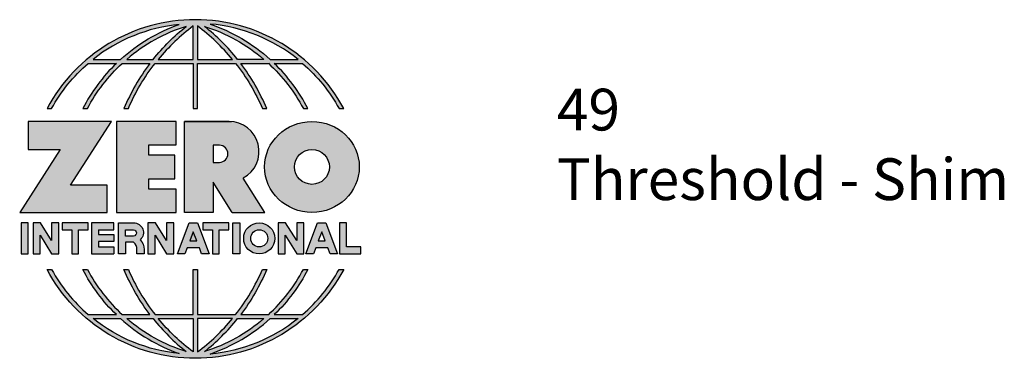
# Model space of a CAD drawing. Units: inches. Extents: x 1.82 to 5.16, y 2.04 to 5.61.
# Drawn here: x 1.82 to 4.77, y 2.04 to 3.06 of the extents above; entities that cross this region are included whole.
import ezdxf

# ---------------------------------------------------------------- set-up
doc = ezdxf.new("R2010")
doc.units = ezdxf.units.IN
doc.header["$MEASUREMENT"] = 0
doc.linetypes.add('HIDDEN', pattern=[0.375, 0.25, -0.125])
doc.layers.add('A-ANNO-LOGO', color=8, linetype='Continuous')
doc.layers.add('A-ANNO-TEXT', color=6, linetype='Continuous', lineweight=5)
doc.styles.add('Zero', font='arial.ttf')

# ---------------------------------------------------------------- blocks, each defined once
blk = doc.blocks.new('A$C4B96101F')
at = {"layer": 'A-ANNO-LOGO'}
h = blk.add_hatch(color=256, dxfattribs=at)
h.dxf.hatch_style = 1
h.paths.add_polyline_path([(-0.0714, -1.7685), (-0.0578, -1.7685, -0.089572), (0.052, -1.633), (0.136, -1.633, 0.081933), (0.0357, -1.7685), (0.0493, -1.7685, -0.085102), (0.1535, -1.633), (0.2365, -1.633, 0.063711), (0.1587, -1.7685), (0.1718, -1.7685, -0.065438), (0.2517, -1.633), (0.3661, -1.633), (0.3661, -1.7685), (0.3781, -1.7685), (0.3781, -1.633), (0.4926, -1.633, -0.065438), (0.5725, -1.7685), (0.5855, -1.7685, 0.063711), (0.5077, -1.633), (0.5907, -1.633, -0.085102), (0.695, -1.7685), (0.7085, -1.7685, 0.081933), (0.6082, -1.633), (0.6922, -1.633, -0.089572), (0.802, -1.7685), (0.8156, -1.7685, 0.600343)])
h.paths.add_polyline_path([(0.3661, -1.5211), (0.3661, -1.621), (0.2613, -1.621, -0.060203)], flags=16)
h.paths.add_polyline_path([(0.3781, -1.5211, -0.060203), (0.4829, -1.621), (0.3781, -1.621)], flags=16)
h.paths.add_polyline_path([(0.3451, -1.5222, 0.057072), (0.2459, -1.621), (0.167, -1.621, -0.101727)], flags=16)
h.paths.add_polyline_path([(0.3992, -1.5222, -0.101727), (0.5772, -1.621), (0.4984, -1.621, 0.057072)], flags=16)
h.paths.add_polyline_path([(0.324, -1.5166, 0.099481), (0.1488, -1.621), (0.0665, -1.621, -0.1446)], flags=16)
h.paths.add_polyline_path([(0.4162, -1.5152, -0.147365), (0.6793, -1.621), (0.5954, -1.621, 0.101523)], flags=16)
h = blk.add_hatch(color=256, dxfattribs=at)
h.dxf.hatch_style = 1
h.paths.add_polyline_path([(0.121, -1.8072), (-0.1278, -1.8072), (-0.1278, -1.8913), (-0.0324, -1.8913), (-0.1531, -2.0792), (0.108, -2.0792), (0.108, -1.9979), (-0.0015, -1.9979)])
h = blk.add_hatch(color=256, dxfattribs=at)
h.dxf.hatch_style = 1
h.paths.add_polyline_path([(0.2326, -1.8766), (0.3152, -1.8766), (0.3152, -1.8072), (0.136, -1.8072), (0.136, -2.0792), (0.3152, -2.0792), (0.3152, -2.0098), (0.2326, -2.0098), (0.2326, -1.9784), (0.3107, -1.9784), (0.3107, -1.908), (0.2326, -1.908)])
h = blk.add_hatch(color=256, dxfattribs=at)
h.dxf.hatch_style = 1
h.paths.add_polyline_path([(0.3392, -1.8072), (0.3392, -2.0792), (0.425, -2.0792), (0.425, -1.9887), (0.4822, -2.0792), (0.5799, -2.0792), (0.5149, -1.9763, 0.78214), (0.4729, -1.8072)])
h.paths.add_polyline_path([(0.425, -1.8783), (0.444, -1.8783, -1), (0.444, -1.9294), (0.425, -1.9294)], flags=16)
h = blk.add_hatch(color=256, dxfattribs=at)
h.dxf.hatch_style = 1
edge = h.paths.add_edge_path()
edge.add_ellipse((0.7207, -1.9432), major_axis=(-0.1415, 0), ratio=0.961437, start_angle=0, end_angle=360)
h.paths.add_polyline_path([(0.7728, -1.9432, -1), (0.6686, -1.9432, -1)], flags=16)
h = blk.add_hatch(color=256, dxfattribs=at)
h.dxf.hatch_style = 1
h.paths.add_polyline_path([(-0.1276, -2.1104), (-0.1486, -2.1104), (-0.1486, -2.2036), (-0.1276, -2.2036)])
h = blk.add_hatch(color=256, dxfattribs=at)
h.dxf.hatch_style = 1
h.paths.add_polyline_path([(-0.0575, -2.2036), (-0.0365, -2.2036), (-0.0365, -2.1104), (-0.0575, -2.1104), (-0.0575, -2.1639), (-0.0908, -2.1104), (-0.1132, -2.1104), (-0.1132, -2.2036), (-0.0922, -2.2036), (-0.0922, -2.1479)])
h = blk.add_hatch(color=256, dxfattribs=at)
h.dxf.hatch_style = 1
h.paths.add_polyline_path([(-0.0259, -2.1104), (-0.0259, -2.1314), (0.0025, -2.1314), (0.0025, -2.2036), (0.0231, -2.2036), (0.0231, -2.1314), (0.0514, -2.1314), (0.0514, -2.1104)])
h = blk.add_hatch(color=256, dxfattribs=at)
h.dxf.hatch_style = 1
h.paths.add_polyline_path([(0.0616, -2.1104), (0.0616, -2.2036), (0.1283, -2.2036), (0.1283, -2.1826), (0.0822, -2.1826), (0.0822, -2.166), (0.1283, -2.166), (0.1283, -2.1453), (0.0822, -2.1453), (0.0822, -2.1311), (0.1283, -2.1311), (0.1283, -2.1104)])
h = blk.add_hatch(color=256, dxfattribs=at)
h.dxf.hatch_style = 1
h.paths.add_polyline_path([(0.1427, -2.1104), (0.1427, -2.2036), (0.1637, -2.2036), (0.1637, -2.1689), (0.1877, -2.1689, -0.21183), (0.1976, -2.1905), (0.1976, -2.2036), (0.2186, -2.2036), (0.2186, -2.1905, 0.183993), (0.2074, -2.1611, 0.68298), (0.1877, -2.1104)])
h.paths.add_polyline_path([(0.1637, -2.1311), (0.1851, -2.1311, -1), (0.1877, -2.1501), (0.1637, -2.1501)], flags=16)
h = blk.add_hatch(color=256, dxfattribs=at)
h.dxf.hatch_style = 1
h.paths.add_polyline_path([(0.2515, -2.1479), (0.2863, -2.2036), (0.3073, -2.2036), (0.3073, -2.1104), (0.2863, -2.1104), (0.2863, -2.1639), (0.2529, -2.1104), (0.2305, -2.1104), (0.2305, -2.2036), (0.2515, -2.2036)])
h = blk.add_hatch(color=256, dxfattribs=at)
h.dxf.hatch_style = 1
h.paths.add_polyline_path([(0.3782, -2.1104), (0.3536, -2.1104), (0.3186, -2.2036), (0.341, -2.2036), (0.3476, -2.1859), (0.3841, -2.1859), (0.3908, -2.2036), (0.4132, -2.2036)])
h = blk.add_hatch(color=256, dxfattribs=at)
h.dxf.hatch_style = 1
h.paths.add_polyline_path([(0.3949, -2.1104), (0.3949, -2.1314), (0.4232, -2.1314), (0.4232, -2.2036), (0.4438, -2.2036), (0.4438, -2.1314), (0.4722, -2.1314), (0.4722, -2.1104)])
h = blk.add_hatch(color=256, dxfattribs=at)
h.dxf.hatch_style = 1
h.paths.add_polyline_path([(0.4838, -2.1104), (0.4838, -2.2036), (0.5048, -2.2036), (0.5048, -2.1104)])
h = blk.add_hatch(color=256, dxfattribs=at)
h.dxf.hatch_style = 1
h.paths.add_polyline_path([(0.5167, -2.157, 1), (0.6098, -2.157, 1)])
h.paths.add_polyline_path([(0.5888, -2.157, -1), (0.5377, -2.157, -1)], flags=16)
h = blk.add_hatch(color=256, dxfattribs=at)
h.dxf.hatch_style = 1
h.paths.add_polyline_path([(0.6195, -2.2036), (0.6405, -2.2036), (0.6405, -2.1479), (0.6753, -2.2036), (0.6963, -2.2036), (0.6963, -2.1104), (0.6753, -2.1104), (0.6753, -2.1639), (0.6419, -2.1104), (0.6195, -2.1104)])
h = blk.add_hatch(color=256, dxfattribs=at)
h.dxf.hatch_style = 1
h.paths.add_polyline_path([(0.7378, -2.1104), (0.7028, -2.2036), (0.7252, -2.2036), (0.7319, -2.1859), (0.7683, -2.1859), (0.775, -2.2036), (0.7974, -2.2036), (0.7624, -2.1104)])
h.paths.add_polyline_path([(0.7501, -2.1374), (0.7604, -2.1649), (0.7398, -2.1649)], flags=16)
h = blk.add_hatch(color=256, dxfattribs=at)
h.dxf.hatch_style = 1
h.paths.add_polyline_path([(0.8033, -2.2036), (0.8669, -2.2036), (0.8669, -2.1826), (0.8243, -2.1826), (0.8243, -2.1104), (0.8033, -2.1104)])
h = blk.add_hatch(color=256, dxfattribs=at)
h.dxf.hatch_style = 1
h.paths.add_polyline_path([(0.3781, -2.25), (0.3661, -2.25), (0.3661, -2.3854), (0.2517, -2.3854, -0.065438), (0.1718, -2.25), (0.1587, -2.25, 0.063711), (0.2365, -2.3854), (0.1535, -2.3854, -0.085102), (0.0493, -2.25), (0.0357, -2.25, 0.081933), (0.136, -2.3854), (0.052, -2.3854, -0.089572), (-0.0578, -2.25), (-0.0714, -2.25, 0.600343), (0.8156, -2.25), (0.802, -2.25, -0.089572), (0.6922, -2.3854), (0.6082, -2.3854, 0.081933), (0.7085, -2.25), (0.695, -2.25, -0.085102), (0.5907, -2.3854), (0.5077, -2.3854, 0.063711), (0.5855, -2.25), (0.5725, -2.25, -0.065438), (0.4926, -2.3854), (0.3781, -2.3854)])
h.paths.add_polyline_path([(0.3781, -2.3974), (0.4829, -2.3974, -0.060203), (0.3781, -2.4973)], flags=16)
h.paths.add_polyline_path([(0.3661, -2.3974), (0.3661, -2.4973, -0.060203), (0.2613, -2.3974)], flags=16)
h.paths.add_polyline_path([(0.4984, -2.3974), (0.5772, -2.3974, -0.101727), (0.3992, -2.4962, 0.057072)], flags=16)
h.paths.add_polyline_path([(0.3451, -2.4962, -0.101727), (0.167, -2.3974), (0.2459, -2.3974, 0.057072)], flags=16)
h.paths.add_polyline_path([(0.4162, -2.5033, 0.101523), (0.5954, -2.3974), (0.6793, -2.3974, -0.147365)], flags=16)
h.paths.add_polyline_path([(0.324, -2.5019, -0.1446), (0.0665, -2.3974), (0.1488, -2.3974, 0.099481)], flags=16)
blk.add_line((0.3107, -1.9757), (0.3107, -1.9108), dxfattribs=at)
for points in [[(0.8156, -1.7685, 0.600343), (-0.0714, -1.7685), (-0.0578, -1.7685, -0.089572), (0.052, -1.633), (0.136, -1.633, 0.081933), (0.0357, -1.7685)], [(0.0357, -1.7685), (0.0493, -1.7685, -0.085102), (0.1535, -1.633), (0.2365, -1.633, 0.063711), (0.1587, -1.7685), (0.1718, -1.7685, -0.065438), (0.2517, -1.633), (0.3661, -1.633), (0.3661, -1.7685), (0.3781, -1.7685)], [(0.3781, -1.7685), (0.3781, -1.633), (0.4926, -1.633, -0.065438), (0.5725, -1.7685), (0.5855, -1.7685, 0.063711), (0.5077, -1.633), (0.5911, -1.633)], [(0.5904, -1.6328, -0.085296), (0.695, -1.7685), (0.7085, -1.7685, 0.081933), (0.6082, -1.633), (0.6922, -1.633, -0.089572), (0.802, -1.7685), (0.8156, -1.7685)], [(0.5149, -1.9763, 0.781923), (0.4729, -1.8072), (0.3392, -1.8072)], [(0.5904, -2.3857, 0.085296), (0.695, -2.25), (0.7085, -2.25, -0.081933), (0.6082, -2.3854), (0.6922, -2.3854, 0.089572), (0.802, -2.25), (0.8156, -2.25, -0.600343), (-0.0714, -2.25), (-0.0578, -2.25, 0.089572), (0.052, -2.3854), (0.136, -2.3854, -0.081933), (0.0357, -2.25), (0.0493, -2.25, 0.085102), (0.1535, -2.3854), (0.2365, -2.3854, -0.063711), (0.1587, -2.25), (0.1718, -2.25, 0.065438), (0.2517, -2.3854), (0.3661, -2.3854), (0.3661, -2.25), (0.3781, -2.25), (0.3781, -2.3854), (0.4926, -2.3854, 0.065438), (0.5725, -2.25), (0.5855, -2.25, -0.063711), (0.5077, -2.3854), (0.5911, -2.3854)]]:
    blk.add_lwpolyline(points, format="xyb", dxfattribs=at)
for points in [[(0.0665, -1.621), (0.1488, -1.621, -0.099481), (0.324, -1.5166, 0.1446)], [(0.3451, -1.5222, 0.101727), (0.167, -1.621), (0.2459, -1.621, -0.057072)], [(0.3661, -1.5211, 0.060203), (0.2613, -1.621), (0.3661, -1.621)], [(0.4829, -1.621, 0.060203), (0.3781, -1.5211), (0.3781, -1.621)], [(0.5772, -1.621), (0.4984, -1.621, 0.057072), (0.3992, -1.5222, -0.101727)], [(0.4162, -1.5152, -0.101523), (0.5954, -1.621), (0.6793, -1.621, 0.147365)], [(0.425, -1.9294), (0.444, -1.9294, 1), (0.444, -1.8783), (0.425, -1.8783)], [(0.1877, -2.1104, -0.68298), (0.2074, -2.1611, -0.183993), (0.2186, -2.1905), (0.2186, -2.2036), (0.1976, -2.2036), (0.1976, -2.1905, 0.21183), (0.1877, -2.1689), (0.1637, -2.1689), (0.1637, -2.2036), (0.1427, -2.2036), (0.1427, -2.1104)], [(0.1877, -2.1311, -0.87274), (0.1877, -2.1501), (0.1637, -2.1501), (0.1637, -2.1311)], [(0.0665, -2.3974), (0.1488, -2.3974, 0.099481), (0.324, -2.5019, -0.1446)], [(0.3451, -2.4962, -0.101727), (0.167, -2.3974), (0.2459, -2.3974, 0.057072)], [(0.3661, -2.4973, -0.060203), (0.2613, -2.3974), (0.3661, -2.3974)], [(0.3781, -2.3974), (0.3781, -2.4973, 0.060203), (0.4829, -2.3974)], [(0.3992, -2.4962, 0.057072), (0.4984, -2.3974), (0.5772, -2.3974, -0.101727)], [(0.4162, -2.5033, 0.101523), (0.5954, -2.3974), (0.6793, -2.3974, -0.147365)]]:
    blk.add_lwpolyline(points, format="xyb", close=True, dxfattribs=at)
for points in [[(-0.1278, -1.8072), (-0.1278, -1.8913), (-0.0324, -1.8913), (-0.1531, -2.0792), (0.108, -2.0792), (0.108, -1.9979), (-0.0015, -1.9979), (0.121, -1.8072)], [(-0.1276, -2.1104), (-0.1486, -2.1104), (-0.1486, -2.2036), (-0.1276, -2.2036)], [(-0.0575, -2.2036), (-0.0365, -2.2036), (-0.0365, -2.1104), (-0.0575, -2.1104), (-0.0575, -2.1639), (-0.0908, -2.1104), (-0.1132, -2.1104), (-0.1132, -2.2036), (-0.0922, -2.2036), (-0.0922, -2.1479)], [(0.2863, -2.2036), (0.3073, -2.2036), (0.3073, -2.1104), (0.2863, -2.1104), (0.2863, -2.1639), (0.2529, -2.1104), (0.2305, -2.1104), (0.2305, -2.2036), (0.2515, -2.2036), (0.2515, -2.1479)], [(0.3476, -2.1859), (0.341, -2.2036), (0.3186, -2.2036), (0.3536, -2.1104), (0.3782, -2.1104), (0.4132, -2.2036), (0.3908, -2.2036), (0.3841, -2.1859)], [(0.4838, -2.2036), (0.4838, -2.1104), (0.5048, -2.1104), (0.5048, -2.2036)], [(0.6405, -2.2036), (0.6405, -2.1479), (0.6753, -2.2036), (0.6963, -2.2036), (0.6963, -2.1104), (0.6753, -2.1104), (0.6753, -2.1639), (0.6419, -2.1104), (0.6195, -2.1104), (0.6195, -2.2036)], [(0.7319, -2.1859), (0.7252, -2.2036), (0.7028, -2.2036), (0.7378, -2.1104), (0.7624, -2.1104), (0.7974, -2.2036), (0.775, -2.2036), (0.7683, -2.1859)], [(0.8243, -2.1826), (0.8243, -2.1104), (0.8033, -2.1104), (0.8033, -2.2036), (0.8669, -2.2036), (0.8669, -2.1826)], [(0.3762, -2.1649), (0.3659, -2.1374), (0.3555, -2.1649)], [(0.7604, -2.1649), (0.7501, -2.1374), (0.7398, -2.1649)]]:
    blk.add_lwpolyline(points, close=True, dxfattribs=at)
for points in [[(0.3152, -1.8072), (0.136, -1.8072), (0.136, -2.0792), (0.3152, -2.0792), (0.3152, -2.0098), (0.2326, -2.0098), (0.2326, -1.9784)], [(0.2326, -1.9784), (0.3107, -1.9784), (0.3107, -1.908), (0.2326, -1.908), (0.2326, -1.8766), (0.3152, -1.8766), (0.3152, -1.8072)], [(0.4822, -2.0792), (0.425, -1.9887), (0.425, -2.0792), (0.3392, -2.0792), (0.3392, -1.8072), (0.4799, -1.8072)], [(0.4822, -2.0792), (0.5799, -2.0792), (0.515, -1.9764)], [(0.0231, -2.1314), (0.0514, -2.1314), (0.0514, -2.1104), (-0.0259, -2.1104), (-0.0259, -2.1314), (0.0025, -2.1314), (0.0025, -2.2036), (0.0231, -2.2036), (0.0231, -2.1314)], [(0.0822, -2.1311), (0.1283, -2.1311), (0.1283, -2.1104), (0.0616, -2.1104), (0.0616, -2.2036), (0.1283, -2.2036)], [(0.4438, -2.1314), (0.4722, -2.1314), (0.4722, -2.1104), (0.3949, -2.1104), (0.3949, -2.1314), (0.4232, -2.1314), (0.4232, -2.2036), (0.4438, -2.2036), (0.4438, -2.1314)], [(0.0822, -2.1311), (0.0822, -2.1453), (0.1283, -2.1453), (0.1283, -2.166), (0.0822, -2.166), (0.0822, -2.1826), (0.1283, -2.1826), (0.1283, -2.2036)]]:
    blk.add_lwpolyline(points, dxfattribs=at)
for centre, radius in [((0.7207, -1.9432), 0.0521), ((0.5632, -2.157), 0.0466), ((0.5632, -2.157), 0.0256)]:
    blk.add_circle(centre, radius, dxfattribs=at)
blk.add_ellipse((0.7207, -1.9432), major_axis=(-0.1415, 0), ratio=0.961437, dxfattribs=at)
blk = doc.blocks.new('A$C0870746C')
at = {"layer": 'A-ANNO-LOGO'}
blk.add_blockref('A$C4B96101F', (1.8773, 6.6836), dxfattribs=at)

msp = doc.modelspace()

# ---------------------------------------------------------------- block references
at = {"layer": 'A-ANNO-LOGO', "linetype": 'HIDDEN', "ltscale": 0.01}
msp.add_blockref('A$C0870746C', (0.0972, -2.1257), dxfattribs=at)

# ---------------------------------------------------------------- texts
at = {"layer": 'A-ANNO-TEXT', "insert": (3.4272, 2.8489), "char_height": 0.125, "width": 3.604414, "attachment_point": 1, "style": 'Zero'}
msp.add_mtext('49\\PThreshold - Shim', dxfattribs=at)

doc.saveas('drawing.dxf')
